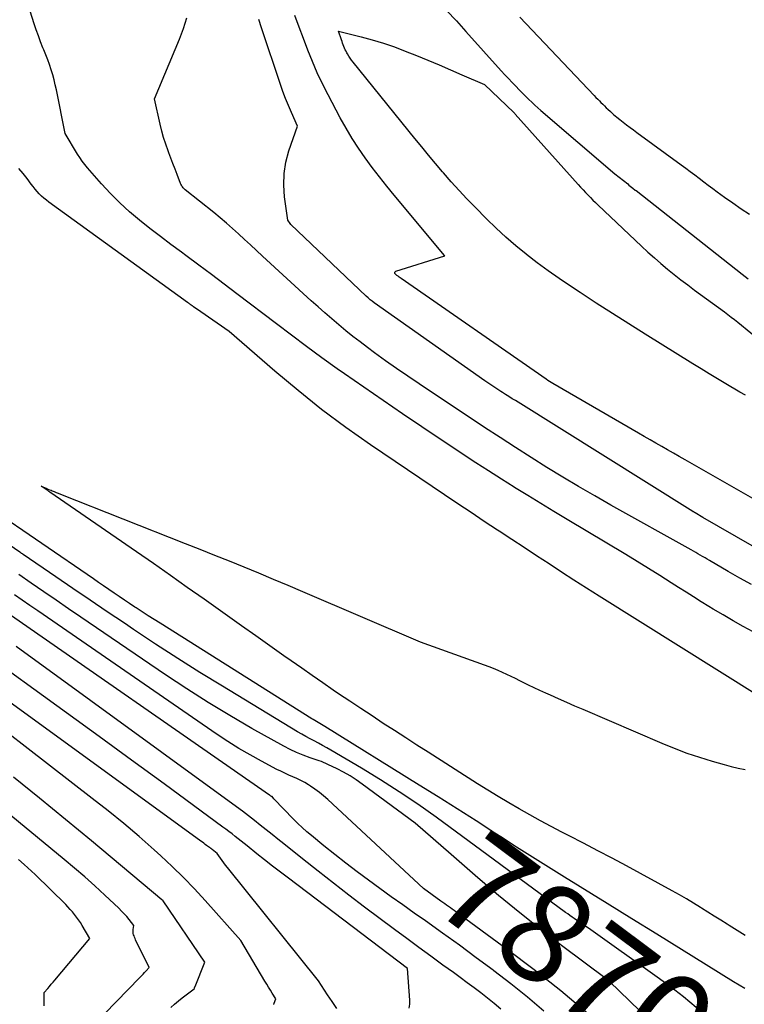
# Model space of a CAD drawing. Units: inches. Extents: x 2625561 to 2628136, y 1499069 to 1501670.
# Drawn here: x 2625680 to 2625786, y 1500467 to 1500610 of the extents above; entities that cross this region are included whole.
import ezdxf
from ezdxf.enums import TextEntityAlignment as Align

# ---------------------------------------------------------------- set-up
doc = ezdxf.new("R2010")
doc.units = ezdxf.units.IN
doc.header["$MEASUREMENT"] = 0
doc.layers.add('Tile_2737_07_NW_contour_2ft', color=95, linetype='Continuous')
doc.layers.add('Tile_2737_07_NW_contour_anno_2ft', color=194, linetype='Continuous')
doc.styles.add('Arial', font='arial.ttf')

msp = doc.modelspace()

# ---------------------------------------------------------------- linework, layer by layer
at = {"layer": 'Tile_2737_07_NW_contour_2ft'}
msp.add_line((2625745.23, 1500486.45, 7870), (2625742.91, 1500488.47, 7870), dxfattribs=at)
for points in [[(2625786.82, 1500520.86, 7878), (2625785.36, 1500521.66, 7878), (2625783.9, 1500522.48, 7878), (2625782.45, 1500523.33, 7878), (2625781.02, 1500524.18, 7878), (2625780.36, 1500524.58, 7878), (2625779.26, 1500525.26, 7878), (2625778.17, 1500525.94, 7878), (2625777.08, 1500526.62, 7878), (2625775.99, 1500527.31, 7878), (2625774.89, 1500528.01, 7878), (2625773.25, 1500529.05, 7878), (2625771.6, 1500530.08, 7878), (2625769.95, 1500531.09, 7878), (2625768.29, 1500532.1, 7878), (2625759.77, 1500537.21, 7878), (2625757.86, 1500538.37, 7878), (2625755.95, 1500539.53, 7878), (2625754.04, 1500540.7, 7878), (2625752.14, 1500541.88, 7878), (2625752.09, 1500541.91, 7878), (2625750.22, 1500543.08, 7878), (2625748.36, 1500544.27, 7878), (2625746.51, 1500545.47, 7878), (2625744.67, 1500546.68, 7878), (2625738.64, 1500550.69, 7878), (2625735.82, 1500552.59, 7878), (2625733.01, 1500554.5, 7878), (2625730.22, 1500556.44, 7878), (2625727.43, 1500558.39, 7878), (2625726.37, 1500559.15, 7878), (2625724.14, 1500560.75, 7878), (2625721.91, 1500562.37, 7878), (2625719.71, 1500564.01, 7878), (2625717.52, 1500565.66, 7878), (2625711.78, 1500570.03, 7878), (2625709.93, 1500571.43, 7878), (2625708.08, 1500572.83, 7878), (2625706.22, 1500574.22, 7878), (2625704.35, 1500575.6, 7878), (2625703.7, 1500576.08, 7878), (2625702.17, 1500577.23, 7878), (2625700.64, 1500578.39, 7878), (2625699.13, 1500579.56, 7878), (2625697.62, 1500580.75, 7878), (2625696.16, 1500581.99, 7878), (2625694.74, 1500583.27, 7878), (2625693.4, 1500584.63, 7878), (2625692.1, 1500586.03, 7878), (2625690.06, 1500588.36, 7878), (2625689.66, 1500588.84, 7878), (2625689.27, 1500589.33, 7878), (2625688.92, 1500589.85, 7878), (2625688.58, 1500590.38, 7878), (2625686.79, 1500593.38, 7878), (2625685.53, 1500599.7, 7878), (2625685.37, 1500600.44, 7878), (2625685.19, 1500601.19, 7878), (2625684.99, 1500601.92, 7878), (2625684.76, 1500602.65, 7878), (2625684.52, 1500603.38, 7878), (2625684.26, 1500604.1, 7878), (2625683.99, 1500604.81, 7878), (2625683.71, 1500605.52, 7878), (2625683.58, 1500605.83, 7878), (2625683.24, 1500606.69, 7878), (2625682.91, 1500607.56, 7878), (2625682.61, 1500608.44, 7878), (2625682.32, 1500609.32, 7878), (2625681.2, 1500612.92, 7878)], [(2625742.26, 1500611.24, 7884), (2625743.67, 1500609.73, 7884), (2625745.05, 1500608.21, 7884), (2625750.2, 1500602.49, 7884), (2625750.72, 1500601.92, 7884), (2625751.24, 1500601.35, 7884), (2625751.77, 1500600.8, 7884), (2625752.3, 1500600.24, 7884), (2625752.79, 1500599.74, 7884), (2625753.08, 1500599.44, 7884), (2625753.38, 1500599.14, 7884), (2625753.68, 1500598.85, 7884), (2625753.98, 1500598.56, 7884), (2625754.23, 1500598.32, 7884), (2625754.65, 1500597.91, 7884), (2625755.09, 1500597.51, 7884), (2625755.53, 1500597.12, 7884), (2625755.97, 1500596.73, 7884), (2625766.7, 1500587.5, 7884), (2625768.58, 1500586.02, 7884), (2625768.77, 1500585.87, 7884), (2625768.96, 1500585.72, 7884), (2625769.15, 1500585.57, 7884), (2625769.34, 1500585.42, 7884), (2625769.68, 1500585.14, 7884), (2625769.8, 1500585.05, 7884), (2625785.2, 1500572.92, 7884), (2625786.11, 1500572.24, 7884)], [(2625786.56, 1500527.74, 7880), (2625784.86, 1500528.7, 7880), (2625783.18, 1500529.67, 7880), (2625780.49, 1500531.26, 7880), (2625780.15, 1500531.45, 7880), (2625779.82, 1500531.65, 7880), (2625779.48, 1500531.84, 7880), (2625779.14, 1500532.03, 7880), (2625778.8, 1500532.22, 7880), (2625778.47, 1500532.41, 7880), (2625778.13, 1500532.6, 7880), (2625777.79, 1500532.79, 7880), (2625766.13, 1500539.32, 7880), (2625763.79, 1500540.65, 7880), (2625761.45, 1500542, 7880), (2625759.14, 1500543.39, 7880), (2625756.84, 1500544.79, 7880), (2625754.56, 1500546.22, 7880), (2625752.28, 1500547.67, 7880), (2625750.02, 1500549.14, 7880), (2625747.77, 1500550.62, 7880), (2625738.26, 1500556.95, 7880), (2625736.62, 1500558.05, 7880), (2625734.99, 1500559.17, 7880), (2625733.38, 1500560.31, 7880), (2625731.79, 1500561.47, 7880), (2625730.74, 1500562.24, 7880), (2625729.68, 1500563.04, 7880), (2625728.63, 1500563.85, 7880), (2625727.6, 1500564.68, 7880), (2625726.57, 1500565.52, 7880), (2625725.56, 1500566.38, 7880), (2625724.56, 1500567.26, 7880), (2625723.57, 1500568.14, 7880), (2625722.59, 1500569.03, 7880), (2625715.51, 1500575.53, 7880), (2625714.64, 1500576.34, 7880), (2625713.76, 1500577.15, 7880), (2625712.89, 1500577.95, 7880), (2625712.02, 1500578.76, 7880), (2625711.13, 1500579.56, 7880), (2625710.24, 1500580.34, 7880), (2625709.33, 1500581.11, 7880), (2625708.41, 1500581.86, 7880), (2625704.27, 1500585.18, 7880), (2625704.16, 1500585.27, 7880), (2625704.05, 1500585.37, 7880), (2625703.95, 1500585.48, 7880), (2625703.86, 1500585.6, 7880), (2625703.78, 1500585.72, 7880), (2625703.7, 1500585.84, 7880), (2625703.64, 1500585.97, 7880), (2625703.58, 1500586.1, 7880), (2625703.08, 1500587.41, 7880), (2625702.78, 1500588.2, 7880), (2625702.48, 1500588.99, 7880), (2625702.18, 1500589.77, 7880), (2625701.88, 1500590.56, 7880), (2625701.76, 1500590.86, 7880), (2625701.42, 1500591.8, 7880), (2625701.11, 1500592.76, 7880), (2625700.84, 1500593.72, 7880), (2625700.61, 1500594.7, 7880), (2625699.8, 1500598.42, 7880), (2625703.42, 1500607.07, 7880), (2625703.73, 1500607.84, 7880), (2625704.01, 1500608.62, 7880), (2625704.26, 1500609.4, 7880), (2625704.5, 1500610.2, 7880)], [(2625796.45, 1500527.76, 7882), (2625779.49, 1500537.51, 7882), (2625778.37, 1500538.19, 7882), (2625778.28, 1500538.25, 7882), (2625778.13, 1500538.32, 7882), (2625778.11, 1500538.33, 7882), (2625778.09, 1500538.35, 7882), (2625778.07, 1500538.36, 7882), (2625778.05, 1500538.37, 7882), (2625752.26, 1500554.5, 7882), (2625751.79, 1500554.79, 7882), (2625751.31, 1500555.09, 7882), (2625750.84, 1500555.39, 7882), (2625750.37, 1500555.69, 7882), (2625750.14, 1500555.84, 7882), (2625749.55, 1500556.23, 7882), (2625748.97, 1500556.61, 7882), (2625748.39, 1500557.01, 7882), (2625747.82, 1500557.4, 7882), (2625731.72, 1500568.73, 7882), (2625731.42, 1500568.96, 7882), (2625731.12, 1500569.19, 7882), (2625730.83, 1500569.44, 7882), (2625730.55, 1500569.7, 7882), (2625719.63, 1500580.13, 7882), (2625719.52, 1500580.25, 7882), (2625719.15, 1500580.75, 7882), (2625718.69, 1500584.16, 7882), (2625718.58, 1500585.85, 7882), (2625718.62, 1500587.53, 7882), (2625718.9, 1500589.19, 7882), (2625719.34, 1500590.82, 7882), (2625720.58, 1500594.44, 7882), (2625719.69, 1500596.43, 7882), (2625719.26, 1500597.43, 7882), (2625718.85, 1500598.44, 7882), (2625718.47, 1500599.46, 7882), (2625718.11, 1500600.49, 7882), (2625715.33, 1500608.74, 7882), (2625714.94, 1500609.94, 7882)], [(2625787.13, 1500540.05, 7884), (2625776.93, 1500545.88, 7884), (2625776.08, 1500546.36, 7884), (2625775.24, 1500546.85, 7884), (2625774.39, 1500547.33, 7884), (2625773.54, 1500547.81, 7884), (2625772.69, 1500548.3, 7884), (2625771.85, 1500548.78, 7884), (2625771, 1500549.27, 7884), (2625770.16, 1500549.76, 7884), (2625757.68, 1500557.01, 7884), (2625757.44, 1500557.15, 7884), (2625757.2, 1500557.3, 7884), (2625756.97, 1500557.45, 7884), (2625756.74, 1500557.61, 7884), (2625735.66, 1500572.25, 7884), (2625735.5, 1500572.36, 7884), (2625735.34, 1500572.47, 7884), (2625735.19, 1500572.59, 7884), (2625735.04, 1500572.72, 7884), (2625734.77, 1500572.94, 7884), (2625734.74, 1500572.99, 7884), (2625734.74, 1500573.01, 7884), (2625734.73, 1500573.13, 7884), (2625734.74, 1500573.2, 7884), (2625734.76, 1500573.26, 7884), (2625734.81, 1500573.3, 7884), (2625734.87, 1500573.34, 7884), (2625742, 1500575.55, 7884), (2625741.95, 1500575.63, 7884), (2625734.64, 1500584.37, 7884), (2625733.55, 1500585.7, 7884), (2625732.48, 1500587.05, 7884), (2625731.44, 1500588.42, 7884), (2625730.42, 1500589.81, 7884), (2625729.45, 1500591.22, 7884), (2625728.51, 1500592.66, 7884), (2625727.64, 1500594.14, 7884), (2625726.8, 1500595.64, 7884), (2625725.03, 1500598.98, 7884), (2625724.22, 1500600.58, 7884), (2625723.45, 1500602.19, 7884), (2625722.74, 1500603.83, 7884), (2625722.06, 1500605.49, 7884), (2625721.43, 1500607.16, 7884), (2625720.81, 1500608.85, 7884), (2625720.21, 1500610.53, 7884)], [(2625752.91, 1500610.3, 7882), (2625763.73, 1500598.88, 7882), (2625763.97, 1500598.62, 7882), (2625764.22, 1500598.37, 7882), (2625764.46, 1500598.11, 7882), (2625764.7, 1500597.86, 7882), (2625764.95, 1500597.61, 7882), (2625765.2, 1500597.37, 7882), (2625765.45, 1500597.12, 7882), (2625765.71, 1500596.88, 7882), (2625766.08, 1500596.55, 7882), (2625766.53, 1500596.15, 7882), (2625766.98, 1500595.76, 7882), (2625767.45, 1500595.38, 7882), (2625767.92, 1500595.01, 7882), (2625767.94, 1500594.99, 7882), (2625768.43, 1500594.62, 7882), (2625768.92, 1500594.25, 7882), (2625769.42, 1500593.88, 7882), (2625769.91, 1500593.52, 7882), (2625776.36, 1500588.83, 7882), (2625777.02, 1500588.34, 7882), (2625777.68, 1500587.85, 7882), (2625778.33, 1500587.35, 7882), (2625778.98, 1500586.85, 7882), (2625779.63, 1500586.34, 7882), (2625780.29, 1500585.84, 7882), (2625780.95, 1500585.35, 7882), (2625781.61, 1500584.87, 7882), (2625782.66, 1500584.11, 7882), (2625783.86, 1500583.26, 7882), (2625785.07, 1500582.43, 7882), (2625786.3, 1500581.63, 7882)], [(2625785.71, 1500555.31, 7886), (2625784.88, 1500555.76, 7886), (2625782.84, 1500556.96, 7886), (2625781.64, 1500557.67, 7886), (2625780.44, 1500558.38, 7886), (2625779.25, 1500559.11, 7886), (2625778.07, 1500559.84, 7886), (2625771.12, 1500564.17, 7886), (2625768.75, 1500565.66, 7886), (2625766.38, 1500567.17, 7886), (2625764.02, 1500568.69, 7886), (2625761.67, 1500570.23, 7886), (2625760.27, 1500571.15, 7886), (2625758.64, 1500572.26, 7886), (2625757.03, 1500573.39, 7886), (2625755.44, 1500574.56, 7886), (2625753.88, 1500575.75, 7886), (2625753.83, 1500575.8, 7886), (2625752.33, 1500577.02, 7886), (2625750.86, 1500578.28, 7886), (2625749.44, 1500579.59, 7886), (2625748.06, 1500580.94, 7886), (2625746.39, 1500582.63, 7886), (2625745.21, 1500583.85, 7886), (2625744.06, 1500585.08, 7886), (2625742.93, 1500586.34, 7886), (2625741.82, 1500587.62, 7886), (2625741.67, 1500587.8, 7886), (2625740.65, 1500589, 7886), (2625739.64, 1500590.21, 7886), (2625738.64, 1500591.43, 7886), (2625737.65, 1500592.65, 7886), (2625728.67, 1500603.76, 7886), (2625728.45, 1500604.04, 7886), (2625728.24, 1500604.33, 7886), (2625728.05, 1500604.62, 7886), (2625727.86, 1500604.93, 7886), (2625727.76, 1500605.1, 7886), (2625727.64, 1500605.32, 7886), (2625727.52, 1500605.55, 7886), (2625727.42, 1500605.78, 7886), (2625727.32, 1500606.01, 7886), (2625727.23, 1500606.25, 7886), (2625727.14, 1500606.49, 7886), (2625727.06, 1500606.73, 7886), (2625726.97, 1500606.97, 7886), (2625726.53, 1500608.25, 7886), (2625729.82, 1500607.44, 7886), (2625731.45, 1500607, 7886), (2625733.07, 1500606.52, 7886), (2625734.67, 1500605.96, 7886), (2625736.25, 1500605.36, 7886), (2625737.86, 1500604.7, 7886), (2625739.52, 1500604.02, 7886), (2625741.18, 1500603.33, 7886), (2625742.83, 1500602.62, 7886), (2625744.47, 1500601.91, 7886), (2625747.76, 1500600.47, 7886), (2625752.02, 1500596.41, 7886), (2625752.08, 1500596.36, 7886), (2625752.13, 1500596.31, 7886), (2625752.18, 1500596.26, 7886), (2625752.22, 1500596.2, 7886), (2625761.4, 1500585.95, 7886), (2625761.74, 1500585.57, 7886), (2625762.09, 1500585.18, 7886), (2625762.45, 1500584.8, 7886), (2625762.8, 1500584.43, 7886), (2625763.16, 1500584.05, 7886), (2625763.52, 1500583.68, 7886), (2625763.89, 1500583.32, 7886), (2625764.27, 1500582.96, 7886), (2625770.61, 1500576.96, 7886), (2625771.53, 1500576.11, 7886), (2625772.46, 1500575.27, 7886), (2625773.4, 1500574.45, 7886), (2625774.36, 1500573.65, 7886), (2625775.33, 1500572.86, 7886), (2625776.31, 1500572.09, 7886), (2625777.3, 1500571.33, 7886), (2625778.31, 1500570.58, 7886), (2625782.64, 1500567.42, 7886), (2625783.14, 1500567.05, 7886), (2625783.63, 1500566.67, 7886), (2625784.11, 1500566.29, 7886), (2625784.6, 1500565.9, 7886), (2625790.28, 1500561.27, 7886)], [(2625787.89, 1500511.39, 7876), (2625764.43, 1500526.06, 7876), (2625762.59, 1500527.21, 7876), (2625760.77, 1500528.38, 7876), (2625758.95, 1500529.55, 7876), (2625757.15, 1500530.74, 7876), (2625755.34, 1500531.94, 7876), (2625753.53, 1500533.13, 7876), (2625751.73, 1500534.32, 7876), (2625749.92, 1500535.5, 7876), (2625749.67, 1500535.67, 7876), (2625747.73, 1500536.94, 7876), (2625745.81, 1500538.22, 7876), (2625743.88, 1500539.5, 7876), (2625741.97, 1500540.8, 7876), (2625731.21, 1500548.09, 7876), (2625727.62, 1500550.62, 7876), (2625724.09, 1500553.23, 7876), (2625720.66, 1500555.97, 7876), (2625717.3, 1500558.79, 7876), (2625710.66, 1500564.55, 7876), (2625706.52, 1500567.4, 7876), (2625706.31, 1500567.55, 7876), (2625706.09, 1500567.7, 7876), (2625705.88, 1500567.85, 7876), (2625705.67, 1500568, 7876), (2625705.46, 1500568.16, 7876), (2625705.36, 1500568.23, 7876), (2625705.25, 1500568.31, 7876), (2625705.14, 1500568.39, 7876), (2625705.04, 1500568.47, 7876), (2625704.93, 1500568.55, 7876), (2625704.83, 1500568.62, 7876), (2625704.72, 1500568.7, 7876), (2625704.61, 1500568.78, 7876), (2625684.43, 1500583.38, 7876), (2625684.07, 1500583.66, 7876), (2625683.71, 1500583.96, 7876), (2625683.37, 1500584.27, 7876), (2625683.04, 1500584.59, 7876), (2625682.73, 1500584.93, 7876), (2625682.43, 1500585.28, 7876), (2625682.14, 1500585.64, 7876), (2625681.86, 1500586.01, 7876), (2625681.28, 1500586.81, 7876), (2625680.69, 1500587.56, 7876), (2625680.06, 1500588.26, 7876)], [(2625785.59, 1500468.97, 7874), (2625783.94, 1500469.96, 7874), (2625780.01, 1500472.41, 7874), (2625776.4, 1500474.65, 7874), (2625772.8, 1500476.88, 7874), (2625769.19, 1500479.12, 7874), (2625765.58, 1500481.35, 7874), (2625759.39, 1500485.18, 7874), (2625757.07, 1500486.63, 7874), (2625754.75, 1500488.08, 7874), (2625752.44, 1500489.56, 7874), (2625750.14, 1500491.04, 7874), (2625749.27, 1500491.6, 7874), (2625746.54, 1500493.37, 7874), (2625743.79, 1500495.12, 7874), (2625741.04, 1500496.85, 7874), (2625738.28, 1500498.58, 7874), (2625724.53, 1500507.1, 7874), (2625724.29, 1500507.24, 7874), (2625724.06, 1500507.39, 7874), (2625723.82, 1500507.53, 7874), (2625723.59, 1500507.67, 7874), (2625723.35, 1500507.81, 7874), (2625723.11, 1500507.95, 7874), (2625722.88, 1500508.1, 7874), (2625722.64, 1500508.24, 7874), (2625700.6, 1500522.11, 7874), (2625699.73, 1500522.66, 7874), (2625698.86, 1500523.21, 7874), (2625698, 1500523.78, 7874), (2625697.13, 1500524.35, 7874), (2625696.94, 1500524.48, 7874), (2625696.18, 1500524.98, 7874), (2625695.42, 1500525.49, 7874), (2625694.66, 1500526, 7874), (2625693.91, 1500526.52, 7874), (2625693.16, 1500527.03, 7874), (2625692.4, 1500527.55, 7874), (2625691.65, 1500528.07, 7874), (2625690.9, 1500528.58, 7874), (2625668.36, 1500544.02, 7874)], [(2625785.68, 1500476.72, 7876), (2625784.88, 1500477.19, 7876), (2625784.09, 1500477.68, 7876), (2625783.31, 1500478.17, 7876), (2625783.02, 1500478.35, 7876), (2625782.1, 1500478.94, 7876), (2625781.17, 1500479.53, 7876), (2625780.24, 1500480.11, 7876), (2625779.32, 1500480.69, 7876), (2625779.17, 1500480.79, 7876), (2625778.16, 1500481.41, 7876), (2625777.14, 1500482.01, 7876), (2625776.11, 1500482.6, 7876), (2625775.07, 1500483.18, 7876), (2625768.39, 1500486.81, 7876), (2625766.32, 1500487.93, 7876), (2625764.25, 1500489.03, 7876), (2625762.16, 1500490.13, 7876), (2625760.07, 1500491.21, 7876), (2625759.02, 1500491.75, 7876), (2625757.46, 1500492.56, 7876), (2625755.9, 1500493.4, 7876), (2625754.35, 1500494.25, 7876), (2625752.81, 1500495.11, 7876), (2625751.29, 1500496, 7876), (2625749.77, 1500496.9, 7876), (2625748.26, 1500497.82, 7876), (2625746.77, 1500498.76, 7876), (2625739.59, 1500503.35, 7876), (2625737.95, 1500504.4, 7876), (2625736.31, 1500505.45, 7876), (2625734.67, 1500506.51, 7876), (2625733.04, 1500507.56, 7876), (2625731.41, 1500508.63, 7876), (2625729.79, 1500509.7, 7876), (2625728.17, 1500510.78, 7876), (2625726.56, 1500511.87, 7876), (2625725.78, 1500512.4, 7876), (2625724.24, 1500513.45, 7876), (2625722.71, 1500514.5, 7876), (2625721.19, 1500515.57, 7876), (2625719.67, 1500516.64, 7876), (2625718.6, 1500517.39, 7876), (2625716.56, 1500518.85, 7876), (2625714.51, 1500520.3, 7876), (2625712.46, 1500521.75, 7876), (2625710.41, 1500523.21, 7876), (2625707, 1500525.62, 7876), (2625704.55, 1500527.34, 7876), (2625702.1, 1500529.07, 7876), (2625699.64, 1500530.79, 7876), (2625697.17, 1500532.5, 7876), (2625684.58, 1500541.21, 7876), (2625684.52, 1500541.26, 7876), (2625684.45, 1500541.3, 7876), (2625684.39, 1500541.35, 7876), (2625684.32, 1500541.39, 7876), (2625684.26, 1500541.43, 7876), (2625684.19, 1500541.48, 7876), (2625684.12, 1500541.52, 7876), (2625684.06, 1500541.56, 7876), (2625683.31, 1500542.05, 7876), (2625683.8, 1500541.85, 7876), (2625684.04, 1500541.75, 7876), (2625684.28, 1500541.65, 7876), (2625684.52, 1500541.55, 7876), (2625684.77, 1500541.46, 7876), (2625684.89, 1500541.4, 7876), (2625685.2, 1500541.28, 7876), (2625685.51, 1500541.16, 7876), (2625685.81, 1500541.03, 7876), (2625686.12, 1500540.91, 7876), (2625704.24, 1500533.74, 7876), (2625706.38, 1500532.89, 7876), (2625708.52, 1500532.04, 7876), (2625710.66, 1500531.18, 7876), (2625712.79, 1500530.31, 7876), (2625714.93, 1500529.44, 7876), (2625717.05, 1500528.55, 7876), (2625719.18, 1500527.66, 7876), (2625721.3, 1500526.76, 7876), (2625738.43, 1500519.41, 7876), (2625747.73, 1500516.08, 7876), (2625748.39, 1500515.84, 7876), (2625749.04, 1500515.58, 7876), (2625749.68, 1500515.3, 7876), (2625750.31, 1500515.01, 7876), (2625750.95, 1500514.71, 7876), (2625751.58, 1500514.41, 7876), (2625752.2, 1500514.11, 7876), (2625752.83, 1500513.8, 7876), (2625753.25, 1500513.59, 7876), (2625754.09, 1500513.18, 7876), (2625754.93, 1500512.78, 7876), (2625755.78, 1500512.39, 7876), (2625756.63, 1500512, 7876), (2625757.3, 1500511.7, 7876), (2625758.48, 1500511.17, 7876), (2625759.67, 1500510.65, 7876), (2625760.86, 1500510.13, 7876), (2625762.06, 1500509.61, 7876), (2625773.56, 1500504.66, 7876), (2625775.36, 1500503.93, 7876), (2625777.18, 1500503.24, 7876), (2625779.02, 1500502.62, 7876), (2625780.88, 1500502.04, 7876), (2625782.59, 1500501.55, 7876), (2625783.61, 1500501.28, 7876), (2625784.64, 1500501.05, 7876), (2625785.68, 1500500.86, 7876)], [(2625778.52, 1500466.23, 7872), (2625776.68, 1500467.76, 7872), (2625774.79, 1500469.22, 7872), (2625772.86, 1500470.64, 7872), (2625762.86, 1500477.77, 7872), (2625762.1, 1500478.27, 7872), (2625761.78, 1500478.48, 7872), (2625761.45, 1500478.7, 7872), (2625761.13, 1500478.92, 7872), (2625760.82, 1500479.15, 7872), (2625760.5, 1500479.37, 7872), (2625760.18, 1500479.6, 7872), (2625759.87, 1500479.83, 7872), (2625759.55, 1500480.06, 7872), (2625740.73, 1500493.89, 7872), (2625738.07, 1500495.78, 7872), (2625735.38, 1500497.61, 7872), (2625732.64, 1500499.36, 7872), (2625729.86, 1500501.06, 7872), (2625725.43, 1500503.67, 7872), (2625724.83, 1500504.01, 7872), (2625724.23, 1500504.35, 7872), (2625723.62, 1500504.68, 7872), (2625723.01, 1500505, 7872), (2625722.4, 1500505.32, 7872), (2625721.8, 1500505.65, 7872), (2625721.2, 1500505.99, 7872), (2625720.6, 1500506.34, 7872), (2625709.67, 1500512.96, 7872), (2625706.4, 1500514.96, 7872), (2625703.16, 1500517, 7872), (2625699.95, 1500519.08, 7872), (2625696.76, 1500521.2, 7872), (2625695.41, 1500522.11, 7872), (2625692.91, 1500523.8, 7872), (2625690.42, 1500525.49, 7872), (2625687.92, 1500527.18, 7872), (2625685.43, 1500528.88, 7872), (2625680.7, 1500532.12, 7872), (2625680.58, 1500532.21, 7872), (2625680.46, 1500532.29, 7872), (2625680.34, 1500532.37, 7872), (2625680.21, 1500532.46, 7872), (2625669.42, 1500539.86, 7872)], [(2625742.91, 1500488.47, 7870), (2625737.67, 1500493.03, 7870), (2625730, 1500498.71, 7870), (2625729.12, 1500499.33, 7870), (2625728.22, 1500499.91, 7870), (2625727.28, 1500500.45, 7870), (2625726.33, 1500500.95, 7870), (2625725.01, 1500501.59, 7870), (2625724.7, 1500501.73, 7870), (2625724.38, 1500501.87, 7870), (2625724.06, 1500501.99, 7870), (2625723.73, 1500502.11, 7870), (2625722.4, 1500502.55, 7870), (2625721.41, 1500502.91, 7870), (2625720.44, 1500503.3, 7870), (2625719.5, 1500503.75, 7870), (2625718.57, 1500504.24, 7870), (2625713.95, 1500506.83, 7870), (2625710.76, 1500508.68, 7870), (2625707.59, 1500510.58, 7870), (2625704.48, 1500512.57, 7870), (2625701.4, 1500514.61, 7870), (2625689.1, 1500523, 7870), (2625687.29, 1500524.24, 7870), (2625685.48, 1500525.47, 7870), (2625683.68, 1500526.71, 7870), (2625681.87, 1500527.95, 7870), (2625680.07, 1500529.19, 7870)], [(2625762.62, 1500465.44, 7868), (2625758.85, 1500468.63, 7868), (2625754.98, 1500471.69, 7868), (2625751.04, 1500474.68, 7868), (2625743.62, 1500480.15, 7868), (2625743.35, 1500480.35, 7868), (2625743.08, 1500480.54, 7868), (2625742.8, 1500480.74, 7868), (2625742.53, 1500480.93, 7868), (2625742.26, 1500481.12, 7868), (2625741.98, 1500481.31, 7868), (2625741.71, 1500481.5, 7868), (2625741.44, 1500481.7, 7868), (2625738.89, 1500483.53, 7868), (2625724.97, 1500496.48, 7868), (2625724.37, 1500497.01, 7868), (2625723.76, 1500497.51, 7868), (2625723.11, 1500497.98, 7868), (2625722.45, 1500498.43, 7868), (2625722.18, 1500498.61, 7868), (2625721.63, 1500498.94, 7868), (2625721.07, 1500499.25, 7868), (2625720.5, 1500499.53, 7868), (2625719.91, 1500499.79, 7868), (2625719.32, 1500500.04, 7868), (2625718.74, 1500500.3, 7868), (2625718.16, 1500500.58, 7868), (2625717.59, 1500500.87, 7868), (2625715.37, 1500502.04, 7868), (2625713.7, 1500502.96, 7868), (2625712.06, 1500503.91, 7868), (2625710.46, 1500504.92, 7868), (2625708.88, 1500505.96, 7868), (2625682.82, 1500523.91, 7868), (2625681.69, 1500524.69, 7868), (2625680.57, 1500525.46, 7868), (2625679.44, 1500526.24, 7868)], [(2625756.4, 1500465.71, 7866), (2625754.02, 1500467.72, 7866), (2625751.59, 1500469.67, 7866), (2625749.13, 1500471.57, 7866), (2625749.01, 1500471.66, 7866), (2625746.57, 1500473.47, 7866), (2625744.12, 1500475.27, 7866), (2625741.65, 1500477.05, 7866), (2625739.17, 1500478.82, 7866), (2625737.55, 1500479.96, 7866), (2625735.88, 1500481.15, 7866), (2625734.21, 1500482.34, 7866), (2625732.55, 1500483.54, 7866), (2625730.89, 1500484.74, 7866), (2625729.24, 1500485.96, 7866), (2625727.61, 1500487.2, 7866), (2625726, 1500488.47, 7866), (2625724.41, 1500489.75, 7866), (2625722.6, 1500491.23, 7866), (2625721.92, 1500491.8, 7866), (2625721.26, 1500492.39, 7866), (2625720.62, 1500493, 7866), (2625719.99, 1500493.63, 7866), (2625717.15, 1500496.56, 7866), (2625716.88, 1500496.9, 7866), (2625716.82, 1500496.94, 7866), (2625716.7, 1500496.99, 7866), (2625716.65, 1500497.02, 7866), (2625716.59, 1500497.06, 7866), (2625716.54, 1500497.09, 7866), (2625716.49, 1500497.12, 7866), (2625676.57, 1500524.83, 7866)], [(2625750.13, 1500466, 7864), (2625749.18, 1500466.81, 7864), (2625748.22, 1500467.58, 7864), (2625747.23, 1500468.35, 7864), (2625746.24, 1500469.09, 7864), (2625745.24, 1500469.83, 7864), (2625744.24, 1500470.57, 7864), (2625743.24, 1500471.3, 7864), (2625741.72, 1500472.39, 7864), (2625739.96, 1500473.67, 7864), (2625738.2, 1500474.96, 7864), (2625736.45, 1500476.26, 7864), (2625734.7, 1500477.56, 7864), (2625730.33, 1500480.84, 7864), (2625728.06, 1500482.56, 7864), (2625725.8, 1500484.3, 7864), (2625723.56, 1500486.06, 7864), (2625721.32, 1500487.84, 7864), (2625718.58, 1500490.04, 7864), (2625717.73, 1500490.72, 7864), (2625716.88, 1500491.4, 7864), (2625716.02, 1500492.09, 7864), (2625715.17, 1500492.77, 7864), (2625714.31, 1500493.45, 7864), (2625713.45, 1500494.12, 7864), (2625712.57, 1500494.77, 7864), (2625711.69, 1500495.42, 7864), (2625679.7, 1500518.74, 7864)], [(2625726.31, 1500466.1, 7860), (2625725.62, 1500467.08, 7860), (2625724.95, 1500468.08, 7860), (2625723.63, 1500470.1, 7860), (2625710.38, 1500486.59, 7860), (2625710.12, 1500486.93, 7860), (2625709.87, 1500487.26, 7860), (2625709.62, 1500487.6, 7860), (2625709.38, 1500487.95, 7860), (2625708.91, 1500488.65, 7860), (2625708.15, 1500489.21, 7860), (2625708.11, 1500489.25, 7860), (2625708.06, 1500489.29, 7860), (2625708.01, 1500489.33, 7860), (2625707.96, 1500489.37, 7860), (2625707.86, 1500489.44, 7860), (2625707.79, 1500489.5, 7860), (2625707.37, 1500489.81, 7860), (2625707.16, 1500489.96, 7860), (2625706.96, 1500490.12, 7860), (2625706.75, 1500490.27, 7860), (2625706.54, 1500490.42, 7860), (2625671.08, 1500516.19, 7860)], [(2625736.8, 1500466.15, 7862), (2625736.9, 1500466.71, 7862), (2625736.93, 1500467.29, 7862), (2625736.58, 1500471.9, 7862), (2625719.25, 1500485.02, 7862), (2625718.09, 1500485.9, 7862), (2625716.93, 1500486.79, 7862), (2625715.79, 1500487.69, 7862), (2625714.65, 1500488.6, 7862), (2625713.24, 1500489.73, 7862), (2625712.81, 1500490.08, 7862), (2625712.37, 1500490.42, 7862), (2625711.93, 1500490.77, 7862), (2625711.5, 1500491.12, 7862), (2625711.06, 1500491.47, 7862), (2625710.62, 1500491.81, 7862), (2625710.17, 1500492.15, 7862), (2625709.72, 1500492.48, 7862), (2625701.19, 1500498.74, 7862), (2625696.47, 1500502.2, 7862), (2625691.74, 1500505.64, 7862), (2625687, 1500509.08, 7862), (2625682.26, 1500512.51, 7862), (2625675.5, 1500517.39, 7862)], [(2625717.14, 1500466.68, 7858), (2625717.15, 1500466.74, 7858), (2625717.17, 1500466.8, 7858), (2625717.19, 1500466.86, 7858), (2625717.45, 1500467.48, 7858), (2625716.9, 1500468.33, 7858), (2625716.63, 1500468.75, 7858), (2625716.36, 1500469.18, 7858), (2625716.1, 1500469.61, 7858), (2625715.84, 1500470.04, 7858), (2625712.32, 1500475.95, 7858), (2625707.15, 1500481.8, 7858), (2625705.61, 1500483.49, 7858), (2625704.02, 1500485.15, 7858), (2625702.37, 1500486.75, 7858), (2625700.69, 1500488.31, 7858), (2625699.75, 1500489.15, 7858), (2625697.55, 1500491.09, 7858), (2625695.32, 1500492.98, 7858), (2625693.05, 1500494.83, 7858), (2625690.75, 1500496.65, 7858), (2625668.83, 1500513.59, 7858)], [(2625702.18, 1500466.23, 7856), (2625702.72, 1500466.7, 7856), (2625703.27, 1500467.17, 7856), (2625703.83, 1500467.62, 7856), (2625704.4, 1500468.06, 7856), (2625705.54, 1500468.94, 7856), (2625705.6, 1500469.05, 7856), (2625705.62, 1500469.11, 7856), (2625705.65, 1500469.16, 7856), (2625705.67, 1500469.22, 7856), (2625705.7, 1500469.28, 7856), (2625707.13, 1500472.82, 7856), (2625701.07, 1500481.73, 7856), (2625701.02, 1500481.78, 7856), (2625700.88, 1500481.9, 7856), (2625690.62, 1500490.46, 7856), (2625686.86, 1500493.58, 7856), (2625683.08, 1500496.68, 7856), (2625679.27, 1500499.75, 7856)], [(2625692.52, 1500465.29, 7854), (2625697.65, 1500470.57, 7854), (2625697.88, 1500470.81, 7854), (2625698.12, 1500471.06, 7854), (2625698.35, 1500471.3, 7854), (2625698.58, 1500471.55, 7854), (2625699.03, 1500472.05, 7854), (2625697.05, 1500476.08, 7854), (2625696.97, 1500476.26, 7854), (2625696.89, 1500476.44, 7854), (2625696.82, 1500476.63, 7854), (2625696.76, 1500476.81, 7854), (2625696.71, 1500477, 7854), (2625696.69, 1500477.19, 7854), (2625696.69, 1500477.38, 7854), (2625696.71, 1500477.57, 7854), (2625696.81, 1500478.16, 7854), (2625696.11, 1500479.02, 7854), (2625695.76, 1500479.45, 7854), (2625695.39, 1500479.86, 7854), (2625695.01, 1500480.26, 7854), (2625694.61, 1500480.65, 7854), (2625692.55, 1500482.58, 7854), (2625691.11, 1500483.9, 7854), (2625689.65, 1500485.21, 7854), (2625688.16, 1500486.49, 7854), (2625686.65, 1500487.75, 7854), (2625676.09, 1500496.41, 7854)], [(2625683.75, 1500466.46, 7852), (2625683.76, 1500466.95, 7852), (2625683.76, 1500467.44, 7852), (2625683.76, 1500468.42, 7852), (2625684.28, 1500469.01, 7852), (2625684.54, 1500469.3, 7852), (2625684.79, 1500469.6, 7852), (2625685.05, 1500469.9, 7852), (2625685.3, 1500470.2, 7852), (2625690.39, 1500476.28, 7852), (2625689.27, 1500478.17, 7852), (2625689.02, 1500478.58, 7852), (2625688.75, 1500478.99, 7852), (2625688.47, 1500479.38, 7852), (2625688.17, 1500479.76, 7852), (2625687.86, 1500480.13, 7852), (2625687.54, 1500480.5, 7852), (2625687.21, 1500480.85, 7852), (2625686.88, 1500481.2, 7852), (2625682.46, 1500485.58, 7852), (2625680.84, 1500487.03, 7852), (2625680.03, 1500487.75, 7852)], [(2625776.2, 1500460.08, 7870), (2625765.94, 1500470.03, 7870), (2625765.86, 1500470.1, 7870), (2625765.71, 1500470.22, 7870), (2625765.65, 1500470.26, 7870), (2625765.59, 1500470.31, 7870), (2625765.53, 1500470.35, 7870), (2625765.46, 1500470.4, 7870), (2625759.17, 1500475.11, 7870), (2625756.01, 1500477.52, 7870), (2625752.88, 1500479.98, 7870), (2625749.82, 1500482.52, 7870), (2625746.79, 1500485.09, 7870), (2625745.23, 1500486.45, 7870)]]:
    msp.add_polyline3d(points, dxfattribs=at)

# ---------------------------------------------------------------- texts
at = {"layer": 'Tile_2737_07_NW_contour_anno_2ft', "color": 18, "style": 'Arial'}
msp.add_text('7870', height=14.4, rotation=-36.7834, dxfattribs=at).set_placement((2625761.14, 1500473.83), align=Align.MIDDLE_CENTER)

doc.saveas('drawing.dxf')
